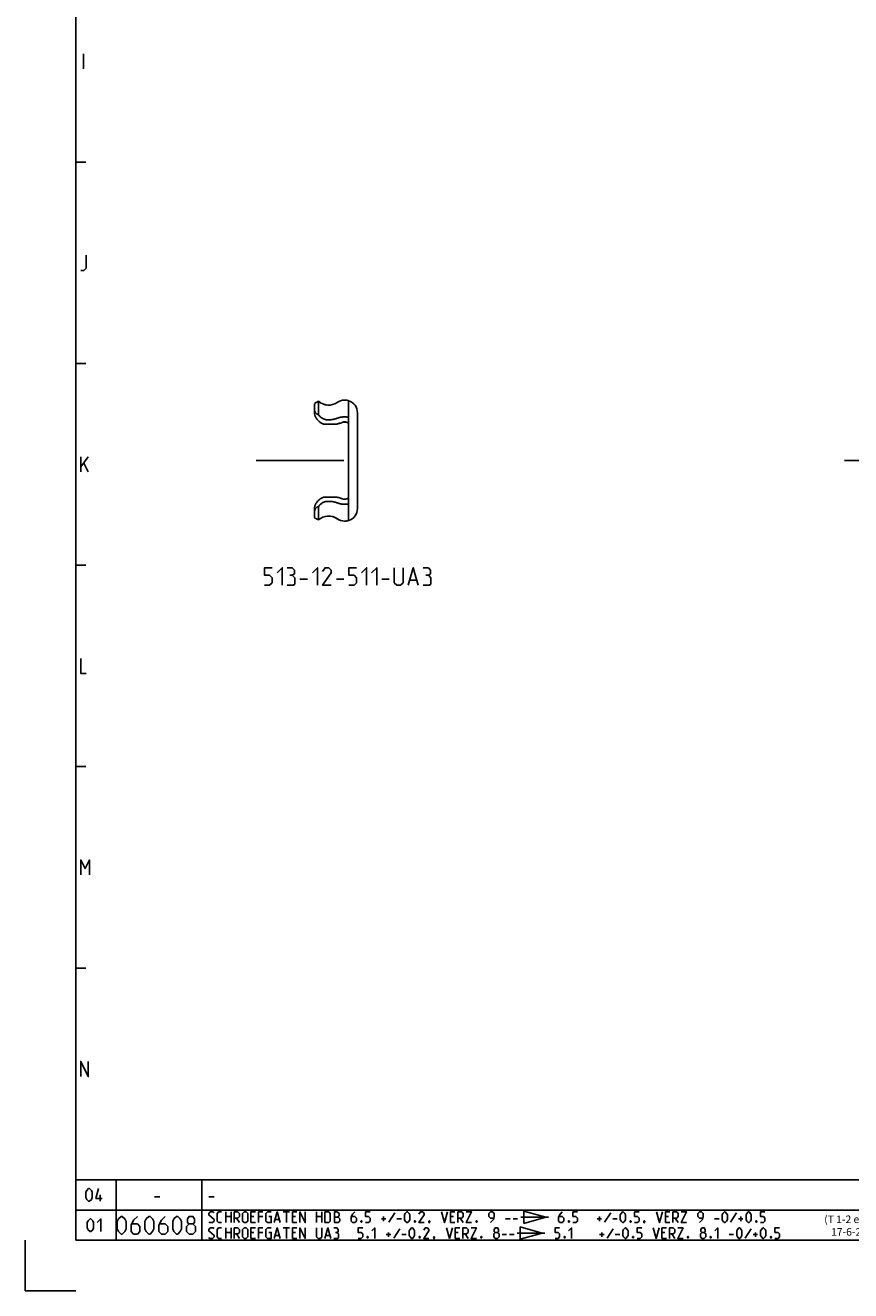
# Model space of a CAD drawing. Extents: x 0 to 971, y 0 to 594.
# Drawn here: x 0 to 164, y 0 to 251 of the extents above; entities that cross this region are included whole.
import ezdxf

# ---------------------------------------------------------------- set-up
doc = ezdxf.new("R2010")
doc.units = 0
doc.header["$LTSCALE"] = 46.255
doc.header["$MEASUREMENT"] = 0
doc.linetypes.add('CENTER', pattern=[0.6, 0.375, -0.075, 0.075, -0.075])
doc.layers.get('0').update_dxf_attribs({"linetype": 'CONTINUOUS'})
doc.layers.add('DEFAULT_1', color=7, linetype='CENTER')
doc.styles.get("Standard").update_dxf_attribs({"font": 'txt', "width": 0.8})

msp = doc.modelspace()

# ---------------------------------------------------------------- linework, layer by layer
at = {"color": 4, "linetype": 'Continuous'}
for p, q in [((10, 10), (10, 584)), ((831, 10), (10, 10))]:
    msp.add_line(p, q, dxfattribs=at)
at = {"color": 5, "linetype": 'Continuous'}
for p, q in [((11.5714, 242.5), (11.5714, 245.5)), ((11, 162.5), (11, 165.5)), ((11, 163.5), (12.5, 165.5)), ((11.6429, 164.2143), (12.5, 162.5)), ((54.475, 141.2429), (55.975, 141.2429)), ((61.725, 141.2429), (63.225, 141.2429)), ((70.725, 141.2429), (72.225, 141.2429)), ((76.3083, 140.9929), (77.6416, 140.9929)), ((14.8333, 17.75), (14.8333, 19)), ((25.6071, 18.6429), (26.6786, 18.6429)), ((36.4, 18.6429), (37.4714, 18.6429)), ((39.8, 13.525), (39.8, 15.625)), ((40.85, 15.625), (40.85, 13.525)), ((51.2, 15.625), (52.4, 15.625)), ((51.8, 13.525), (51.8, 15.625)), ((57.8, 13.525), (57.8, 15.625)), ((58.85, 15.625), (58.85, 13.525)), ((73.35, 15.425), (72.15, 13.575)), ((116.1625, 15.425), (114.9625, 13.575)), ((141.1125, 15.425), (139.9125, 13.575)), ((39.8, 14.725), (40.85, 14.725)), ((41.9, 14.425), (42.5, 13.525)), ((45.35, 14.725), (44.75, 14.725)), ((44.75, 13.525), (45.65, 13.525)), ((47.15, 14.725), (46.25, 14.725)), ((49.6, 14.125), (50.4, 14.125)), ((53.6, 14.725), (53, 14.725)), ((53, 13.525), (53.9, 13.525)), ((57.8, 14.725), (58.85, 14.725)), ((70.65, 14.275), (71.55, 14.275)), ((71.1, 13.825), (71.1, 14.725)), ((73.75, 14.275), (74.65, 14.275)), ((84.95, 14.725), (84.35, 14.725)), ((84.35, 13.525), (85.25, 13.525)), ((86.3, 14.425), (86.9, 13.525)), ((95.3, 14.275), (96.2, 14.275)), ((96.8, 14.275), (97.7, 14.275)), ((98.3, 14.575), (103.8125, 14.575)), ((113.4625, 14.275), (114.3625, 14.275)), ((113.9125, 13.825), (113.9125, 14.725)), ((116.5625, 14.275), (117.4625, 14.275)), ((127.6125, 14.725), (127.0125, 14.725)), ((127.0125, 13.525), (127.9125, 13.525)), ((128.9625, 14.425), (129.5625, 13.525)), ((136.7625, 14.275), (137.6625, 14.275)), ((141.5125, 14.275), (142.4125, 14.275)), ((141.9625, 13.825), (141.9625, 14.725)), ((39.8, 10.375), (39.8, 12.475)), ((39.8, 11.575), (40.85, 11.575)), ((40.85, 12.475), (40.85, 10.375)), ((41.9, 11.275), (42.5, 10.375)), ((45.35, 11.575), (44.75, 11.575)), ((44.75, 10.375), (45.65, 10.375)), ((47.15, 11.575), (46.25, 11.575)), ((49.6, 10.975), (50.4, 10.975)), ((51.2, 12.475), (52.4, 12.475)), ((51.8, 10.375), (51.8, 12.475)), ((53.6, 11.575), (53, 11.575)), ((53, 10.375), (53.9, 10.375)), ((59.65, 10.975), (60.45, 10.975)), ((71.6, 11.125), (72.5, 11.125)), ((72.05, 10.675), (72.05, 11.575)), ((74.3, 12.275), (73.1, 10.425)), ((74.7, 11.125), (75.6, 11.125)), ((85.9, 11.575), (85.3, 11.575)), ((85.3, 10.375), (86.2, 10.375)), ((87.25, 11.275), (87.85, 10.375)), ((94.6, 11.125), (95.5, 11.125)), ((96.1, 11.125), (97, 11.125)), ((97.6, 11.425), (103.1125, 11.425)), ((113.9625, 11.125), (114.8625, 11.125)), ((114.4125, 10.675), (114.4125, 11.575)), ((116.6625, 12.275), (115.4625, 10.425)), ((117.0625, 11.125), (117.9625, 11.125)), ((126.9125, 11.575), (126.3125, 11.575)), ((126.3125, 10.375), (127.2125, 10.375)), ((128.2625, 11.275), (128.8625, 10.375)), ((139.6625, 11.125), (140.5625, 11.125)), ((144.0125, 12.275), (142.8125, 10.425)), ((144.4125, 11.125), (145.3125, 11.125)), ((144.8625, 10.675), (144.8625, 11.575))]:
    msp.add_line(p, q, dxfattribs=at)
at = {"color": 2, "linetype": 'Continuous'}
for p, q in [((10, 224), (12, 224)), ((10, 184), (12, 184)), ((10, 144), (12, 144)), ((10, 104), (12, 104)), ((10, 64), (12, 64)), ((10, 22), (635, 22)), ((10, 22), (10, 10)), ((18, 22), (18, 10)), ((35, 22), (35, 10)), ((10, 16), (635, 16)), ((0, 10), (0, 0)), ((10, 10), (635, 10)), ((0, 0), (10, 0))]:
    msp.add_line(p, q, dxfattribs=at)
at = {"color": 7, "linetype": 'Continuous'}
for p, q in [((58.1919, 176.5309), (57.4076, 176.0781)), ((57.4076, 176.0559), (57.4076, 176.0781)), ((57.4076, 176.0356), (57.4076, 174.0764)), ((57.4116, 176.0559), (58.192, 176.5065)), ((58.192, 176.5065), (58.192, 173.8056)), ((58.2184, 176.4835), (58.2346, 176.4929)), ((63.3227, 176.7443), (63.4286, 176.7443)), ((64.1576, 152.8502), (64.1576, 176.6356)), ((63.4286, 173.408), (63.3227, 173.408)), ((65.9076, 174.2443), (65.9076, 155.2415)), ((59.1419, 171.9929), (61.8201, 171.9929)), ((59.1479, 157.4929), (61.8201, 157.4929)), ((63.3576, 156.0778), (63.4286, 156.0778)), ((57.4076, 153.4077), (57.4076, 155.3971)), ((57.4076, 153.4077), (58.1919, 152.9549)), ((58.1919, 152.9549), (58.1919, 155.6658)), ((63.3227, 152.7415), (63.4286, 152.7415))]:
    msp.add_line(p, q, dxfattribs=at)
at = {"color": 5, "linetype": 'Continuous'}
for points in [[(11, 202.5), (11.6429, 202.5), (12.0714, 202.9286), (12.0714, 205.5)], [(47.475, 139.9929), (48.475, 139.9929), (48.975, 140.4929), (48.975, 141.4929), (48.475, 141.9929), (47.475, 141.9929), (47.475, 143.4929), (48.975, 143.4929)], [(49.975, 142.4929), (50.975, 143.4929), (50.975, 139.9929)], [(52.975, 141.9929), (53.3916, 142.2429), (53.3916, 142.9929), (52.975, 143.4929), (51.975, 143.4929)], [(56.975, 142.4929), (57.975, 143.4929), (57.975, 139.9929)], [(60.725, 139.9929), (58.975, 139.9929), (60.725, 142.4929), (60.725, 142.9929), (60.225, 143.4929), (59.475, 143.4929), (58.975, 142.7429)], [(64.225, 139.9929), (65.225, 139.9929), (65.725, 140.4929), (65.725, 141.4929), (65.225, 141.9929), (64.225, 141.9929), (64.225, 143.4929), (65.725, 143.4929)], [(66.725, 142.4929), (67.725, 143.4929), (67.725, 139.9929)], [(68.725, 142.4929), (69.725, 143.4929), (69.725, 139.9929)], [(73.225, 143.4929), (73.225, 140.4929), (73.725, 139.9929), (74.475, 139.9929), (74.975, 140.4929), (74.975, 143.4929)], [(75.975, 139.9929), (76.975, 143.4929), (77.975, 139.9929)], [(79.975, 141.9929), (80.3916, 142.2429), (80.3916, 142.9929), (79.975, 143.4929), (78.975, 143.4929)], [(51.975, 139.9929), (53.225, 139.9929), (53.475, 140.2429), (53.475, 141.4929), (52.975, 141.9929), (52.475, 141.9929)], [(78.975, 139.9929), (80.225, 139.9929), (80.475, 140.2429), (80.475, 141.4929), (79.975, 141.9929), (79.475, 141.9929)], [(11, 125.5), (11, 122.5), (12.0714, 122.5)], [(11, 82.5), (11, 85.5), (11.8571, 83.7857), (12.7143, 85.5), (12.7143, 82.5)], [(11, 42.5), (11, 45.5), (12.5, 42.5), (12.5, 45.5)], [(12.0357, 18.4643), (12.0357, 19.5357), (12.2143, 19.8929), (12.5714, 20.25), (12.75, 20.25), (13.1071, 19.8929), (13.2857, 19.5357), (13.2857, 18.4643), (13.1071, 18.1071), (12.75, 17.75), (12.5714, 17.75), (12.2143, 18.1071), (12.0357, 18.4643)], [(15.25, 18.2857), (14, 18.2857), (14.5357, 20.25)], [(36.4, 13.675), (36.55, 13.525), (37.15, 13.525), (37.45, 13.825), (37.45, 14.125), (36.4, 15.025), (36.4, 15.325), (36.7, 15.625), (37.3, 15.625), (37.45, 15.475)], [(38.95, 13.525), (38.35, 13.525), (38.05, 13.825), (38.05, 15.325), (38.35, 15.625), (38.95, 15.625)], [(41.45, 13.525), (41.45, 15.625), (42.2, 15.625), (42.5, 15.325), (42.5, 14.725), (42.2, 14.425), (41.45, 14.425)], [(43.1, 13.825), (43.1, 15.325), (43.4, 15.625), (43.85, 15.625), (44.15, 15.325), (44.15, 13.825), (43.85, 13.525), (43.4, 13.525), (43.1, 13.825)], [(44.75, 13.525), (44.75, 15.625), (45.65, 15.625)], [(46.25, 13.525), (46.25, 15.625), (47.15, 15.625)], [(48.35, 14.725), (48.8, 14.725), (48.8, 13.525), (48.05, 13.525), (47.75, 13.825), (47.75, 15.325), (48.05, 15.625), (48.8, 15.625)], [(49.4, 13.525), (50, 15.625), (50.6, 13.525)], [(53, 13.525), (53, 15.625), (53.9, 15.625)], [(54.5, 13.525), (54.5, 15.625), (55.55, 13.525), (55.55, 15.625)], [(59.45, 13.525), (59.45, 15.625), (60.2, 15.625), (60.5, 15.325), (60.5, 13.825), (60.2, 13.525), (59.45, 13.525)], [(61.35, 13.525), (61.35, 15.625), (61.8, 15.625), (61.95, 15.575), (62.25, 15.325), (62.25, 14.875), (61.95, 14.575), (61.35, 14.575)], [(65.4, 15.625), (64.95, 15.175), (64.65, 14.575), (64.65, 13.825), (64.95, 13.525), (65.4, 13.525), (65.7, 13.825), (65.7, 14.425), (65.4, 14.725), (64.75, 14.725)], [(67.5, 13.525), (68.1, 13.525), (68.4, 13.825), (68.4, 14.425), (68.1, 14.725), (67.5, 14.725), (67.5, 15.625), (68.4, 15.625)], [(75.25, 14.125), (75.25, 15.025), (75.4, 15.325), (75.7, 15.625), (75.85, 15.625), (76.15, 15.325), (76.3, 15.025), (76.3, 14.125), (76.15, 13.825), (75.85, 13.525), (75.7, 13.525), (75.4, 13.825), (75.25, 14.125)], [(79.15, 13.525), (78.1, 13.525), (79.15, 15.025), (79.15, 15.325), (78.85, 15.625), (78.4, 15.625), (78.1, 15.175)], [(82.6, 15.625), (83.2, 13.525), (83.8, 15.625)], [(84.35, 13.525), (84.35, 15.625), (85.25, 15.625)], [(85.85, 13.525), (85.85, 15.625), (86.6, 15.625), (86.9, 15.325), (86.9, 14.725), (86.6, 14.425), (85.85, 14.425)], [(87.5, 15.625), (88.55, 15.625), (87.5, 13.525), (88.55, 13.525)], [(92.3, 13.525), (92.9, 14.125), (93.05, 14.725), (93.05, 15.325), (92.75, 15.625), (92.3, 15.625), (92, 15.325), (92, 14.725), (92.3, 14.425), (92.95, 14.425)], [(98.9125, 13.35), (98.9125, 15.8), (103.2875, 14.575), (98.9125, 13.35)], [(106.5625, 15.625), (106.1125, 15.175), (105.8125, 14.575), (105.8125, 13.825), (106.1125, 13.525), (106.5625, 13.525), (106.8625, 13.825), (106.8625, 14.425), (106.5625, 14.725), (105.9125, 14.725)], [(108.6625, 13.525), (109.2625, 13.525), (109.5625, 13.825), (109.5625, 14.425), (109.2625, 14.725), (108.6625, 14.725), (108.6625, 15.625), (109.5625, 15.625)], [(118.0625, 14.125), (118.0625, 15.025), (118.2125, 15.325), (118.5125, 15.625), (118.6625, 15.625), (118.9625, 15.325), (119.1125, 15.025), (119.1125, 14.125), (118.9625, 13.825), (118.6625, 13.525), (118.5125, 13.525), (118.2125, 13.825), (118.0625, 14.125)], [(120.9125, 13.525), (121.5125, 13.525), (121.8125, 13.825), (121.8125, 14.425), (121.5125, 14.725), (120.9125, 14.725), (120.9125, 15.625), (121.8125, 15.625)], [(125.2625, 15.625), (125.8625, 13.525), (126.4625, 15.625)], [(127.0125, 13.525), (127.0125, 15.625), (127.9125, 15.625)], [(128.5125, 13.525), (128.5125, 15.625), (129.2625, 15.625), (129.5625, 15.325), (129.5625, 14.725), (129.2625, 14.425), (128.5125, 14.425)], [(130.1625, 15.625), (131.2125, 15.625), (130.1625, 13.525), (131.2125, 13.525)], [(133.7625, 13.525), (134.3625, 14.125), (134.5125, 14.725), (134.5125, 15.325), (134.2125, 15.625), (133.7625, 15.625), (133.4625, 15.325), (133.4625, 14.725), (133.7625, 14.425), (134.4125, 14.425)], [(138.2625, 14.125), (138.2625, 15.025), (138.4125, 15.325), (138.7125, 15.625), (138.8625, 15.625), (139.1625, 15.325), (139.3125, 15.025), (139.3125, 14.125), (139.1625, 13.825), (138.8625, 13.525), (138.7125, 13.525), (138.4125, 13.825), (138.2625, 14.125)], [(143.0125, 14.125), (143.0125, 15.025), (143.1625, 15.325), (143.4625, 15.625), (143.6125, 15.625), (143.9125, 15.325), (144.0625, 15.025), (144.0625, 14.125), (143.9125, 13.825), (143.6125, 13.525), (143.4625, 13.525), (143.1625, 13.825), (143.0125, 14.125)], [(145.8625, 13.525), (146.4625, 13.525), (146.7625, 13.825), (146.7625, 14.425), (146.4625, 14.725), (145.8625, 14.725), (145.8625, 15.625), (146.7625, 15.625)], [(12.3036, 12.4643), (12.3036, 13.5357), (12.4821, 13.8929), (12.8393, 14.25), (13.0179, 14.25), (13.375, 13.8929), (13.5536, 13.5357), (13.5536, 12.4643), (13.375, 12.1071), (13.0179, 11.75), (12.8393, 11.75), (12.4821, 12.1071), (12.3036, 12.4643)], [(14.2679, 13.5357), (14.9821, 14.25), (14.9821, 11.75)], [(18.25, 12.25), (18.25, 13.75), (18.5, 14.25), (19, 14.75), (19.25, 14.75), (19.75, 14.25), (20, 13.75), (20, 12.25), (19.75, 11.75), (19.25, 11.25), (19, 11.25), (18.5, 11.75), (18.25, 12.25)], [(22.25, 14.75), (21.5, 14), (21, 13), (21, 11.75), (21.5, 11.25), (22.25, 11.25), (22.75, 11.75), (22.75, 12.75), (22.25, 13.25), (21.1667, 13.25)], [(23.75, 12.25), (23.75, 13.75), (24, 14.25), (24.5, 14.75), (24.75, 14.75), (25.25, 14.25), (25.5, 13.75), (25.5, 12.25), (25.25, 11.75), (24.75, 11.25), (24.5, 11.25), (24, 11.75), (23.75, 12.25)], [(27.75, 14.75), (27, 14), (26.5, 13), (26.5, 11.75), (27, 11.25), (27.75, 11.25), (28.25, 11.75), (28.25, 12.75), (27.75, 13.25), (26.6667, 13.25)], [(29.25, 12.25), (29.25, 13.75), (29.5, 14.25), (30, 14.75), (30.25, 14.75), (30.75, 14.25), (31, 13.75), (31, 12.25), (30.75, 11.75), (30.25, 11.25), (30, 11.25), (29.5, 11.75), (29.25, 12.25)], [(32.5, 13.25), (32.1667, 13.5), (32.1667, 14.25), (32.5, 14.75), (33.25, 14.75), (33.5833, 14.25), (33.5833, 13.5), (33.25, 13.25), (33.75, 12.75), (33.75, 11.75), (33.25, 11.25), (32.5, 11.25), (32, 11.75)], [(32, 11.75), (32, 12.75), (32.5, 13.25), (33.25, 13.25)], [(61.95, 14.575), (62.1, 14.575), (62.4, 14.275), (62.4, 13.825), (62.1, 13.525), (61.35, 13.525)], [(66.75, 13.875), (66.8, 13.775), (66.8, 13.725), (66.75, 13.625), (66.65, 13.625), (66.6, 13.725), (66.6, 13.775), (66.65, 13.875), (66.75, 13.875)], [(77.35, 13.875), (77.4, 13.775), (77.4, 13.725), (77.35, 13.625), (77.25, 13.625), (77.2, 13.725), (77.2, 13.775), (77.25, 13.875), (77.35, 13.875)], [(80.2, 13.875), (80.25, 13.775), (80.25, 13.725), (80.15, 13.625), (80.1, 13.625), (80.05, 13.675), (80.05, 13.725), (80.1, 13.825), (80.15, 13.875), (80.2, 13.875)], [(80.25, 13.725), (80.2, 13.575), (80.1, 13.375)], [(89.6, 13.875), (89.65, 13.775), (89.65, 13.725), (89.6, 13.625), (89.5, 13.625), (89.45, 13.725), (89.45, 13.775), (89.5, 13.875), (89.6, 13.875)], [(98.2125, 10.2), (98.2125, 12.65), (102.5875, 11.425), (98.2125, 10.2)], [(107.9125, 13.875), (107.9625, 13.775), (107.9625, 13.725), (107.9125, 13.625), (107.8125, 13.625), (107.7625, 13.725), (107.7625, 13.775), (107.8125, 13.875), (107.9125, 13.875)], [(120.1625, 13.875), (120.2125, 13.775), (120.2125, 13.725), (120.1625, 13.625), (120.0625, 13.625), (120.0125, 13.725), (120.0125, 13.775), (120.0625, 13.875), (120.1625, 13.875)], [(122.8625, 13.875), (122.9125, 13.775), (122.9125, 13.725), (122.8125, 13.625), (122.7625, 13.625), (122.7125, 13.675), (122.7125, 13.725), (122.7625, 13.825), (122.8125, 13.875), (122.8625, 13.875)], [(122.9125, 13.725), (122.8625, 13.575), (122.7625, 13.375)], [(145.1125, 13.875), (145.1625, 13.775), (145.1625, 13.725), (145.1125, 13.625), (145.0125, 13.625), (144.9625, 13.725), (144.9625, 13.775), (145.0125, 13.875), (145.1125, 13.875)], [(36.4, 10.525), (36.55, 10.375), (37.15, 10.375), (37.45, 10.675), (37.45, 10.975), (36.4, 11.875), (36.4, 12.175), (36.7, 12.475), (37.3, 12.475), (37.45, 12.325)], [(38.95, 10.375), (38.35, 10.375), (38.05, 10.675), (38.05, 12.175), (38.35, 12.475), (38.95, 12.475)], [(41.45, 10.375), (41.45, 12.475), (42.2, 12.475), (42.5, 12.175), (42.5, 11.575), (42.2, 11.275), (41.45, 11.275)], [(43.1, 10.675), (43.1, 12.175), (43.4, 12.475), (43.85, 12.475), (44.15, 12.175), (44.15, 10.675), (43.85, 10.375), (43.4, 10.375), (43.1, 10.675)], [(44.75, 10.375), (44.75, 12.475), (45.65, 12.475)], [(46.25, 10.375), (46.25, 12.475), (47.15, 12.475)], [(48.35, 11.575), (48.8, 11.575), (48.8, 10.375), (48.05, 10.375), (47.75, 10.675), (47.75, 12.175), (48.05, 12.475), (48.8, 12.475)], [(49.4, 10.375), (50, 12.475), (50.6, 10.375)], [(53, 10.375), (53, 12.475), (53.9, 12.475)], [(54.5, 10.375), (54.5, 12.475), (55.55, 10.375), (55.55, 12.475)], [(57.8, 12.475), (57.8, 10.675), (58.1, 10.375), (58.55, 10.375), (58.85, 10.675), (58.85, 12.475)], [(59.45, 10.375), (60.05, 12.475), (60.65, 10.375)], [(61.85, 11.575), (62.1, 11.725), (62.1, 12.175), (61.85, 12.475), (61.25, 12.475)], [(61.25, 10.375), (62, 10.375), (62.15, 10.525), (62.15, 11.275), (61.85, 11.575), (61.55, 11.575)], [(66.05, 10.375), (66.65, 10.375), (66.95, 10.675), (66.95, 11.275), (66.65, 11.575), (66.05, 11.575), (66.05, 12.475), (66.95, 12.475)], [(68, 10.725), (68.05, 10.625), (68.05, 10.575), (68, 10.475), (67.9, 10.475), (67.85, 10.575), (67.85, 10.625), (67.9, 10.725), (68, 10.725)], [(68.75, 11.875), (69.35, 12.475), (69.35, 10.375)], [(76.2, 10.975), (76.2, 11.875), (76.35, 12.175), (76.65, 12.475), (76.8, 12.475), (77.1, 12.175), (77.25, 11.875), (77.25, 10.975), (77.1, 10.675), (76.8, 10.375), (76.65, 10.375), (76.35, 10.675), (76.2, 10.975)], [(78.3, 10.725), (78.35, 10.625), (78.35, 10.575), (78.3, 10.475), (78.2, 10.475), (78.15, 10.575), (78.15, 10.625), (78.2, 10.725), (78.3, 10.725)], [(80.1, 10.375), (79.05, 10.375), (80.1, 11.875), (80.1, 12.175), (79.8, 12.475), (79.35, 12.475), (79.05, 12.025)], [(81.15, 10.725), (81.2, 10.625), (81.2, 10.575), (81.1, 10.475), (81.05, 10.475), (81, 10.525), (81, 10.575), (81.05, 10.675), (81.1, 10.725), (81.15, 10.725)], [(81.2, 10.575), (81.15, 10.425), (81.05, 10.225)], [(83.55, 12.475), (84.15, 10.375), (84.75, 12.475)], [(85.3, 10.375), (85.3, 12.475), (86.2, 12.475)], [(86.8, 10.375), (86.8, 12.475), (87.55, 12.475), (87.85, 12.175), (87.85, 11.575), (87.55, 11.275), (86.8, 11.275)], [(88.45, 12.475), (89.5, 12.475), (88.45, 10.375), (89.5, 10.375)], [(90.55, 10.725), (90.6, 10.625), (90.6, 10.575), (90.55, 10.475), (90.45, 10.475), (90.4, 10.575), (90.4, 10.625), (90.45, 10.725), (90.55, 10.725)], [(93.25, 11.575), (93.05, 11.725), (93.05, 12.175), (93.25, 12.475), (93.7, 12.475), (93.9, 12.175), (93.9, 11.725), (93.7, 11.575), (94, 11.275), (94, 10.675), (93.7, 10.375), (93.25, 10.375), (92.95, 10.675)], [(92.95, 10.675), (92.95, 11.275), (93.25, 11.575), (93.7, 11.575)], [(105.1125, 10.375), (105.7125, 10.375), (106.0125, 10.675), (106.0125, 11.275), (105.7125, 11.575), (105.1125, 11.575), (105.1125, 12.475), (106.0125, 12.475)], [(107.0625, 10.725), (107.1125, 10.625), (107.1125, 10.575), (107.0625, 10.475), (106.9625, 10.475), (106.9125, 10.575), (106.9125, 10.625), (106.9625, 10.725), (107.0625, 10.725)], [(107.8125, 11.875), (108.4125, 12.475), (108.4125, 10.375)], [(118.5625, 10.975), (118.5625, 11.875), (118.7125, 12.175), (119.0125, 12.475), (119.1625, 12.475), (119.4625, 12.175), (119.6125, 11.875), (119.6125, 10.975), (119.4625, 10.675), (119.1625, 10.375), (119.0125, 10.375), (118.7125, 10.675), (118.5625, 10.975)], [(120.6625, 10.725), (120.7125, 10.625), (120.7125, 10.575), (120.6625, 10.475), (120.5625, 10.475), (120.5125, 10.575), (120.5125, 10.625), (120.5625, 10.725), (120.6625, 10.725)], [(121.4125, 10.375), (122.0125, 10.375), (122.3125, 10.675), (122.3125, 11.275), (122.0125, 11.575), (121.4125, 11.575), (121.4125, 12.475), (122.3125, 12.475)], [(124.5625, 12.475), (125.1625, 10.375), (125.7625, 12.475)], [(126.3125, 10.375), (126.3125, 12.475), (127.2125, 12.475)], [(127.8125, 10.375), (127.8125, 12.475), (128.5625, 12.475), (128.8625, 12.175), (128.8625, 11.575), (128.5625, 11.275), (127.8125, 11.275)], [(129.4625, 12.475), (130.5125, 12.475), (129.4625, 10.375), (130.5125, 10.375)], [(131.5625, 10.725), (131.6125, 10.625), (131.6125, 10.575), (131.5625, 10.475), (131.4625, 10.475), (131.4125, 10.575), (131.4125, 10.625), (131.4625, 10.725), (131.5625, 10.725)], [(134.2625, 11.575), (134.0625, 11.725), (134.0625, 12.175), (134.2625, 12.475), (134.7125, 12.475), (134.9125, 12.175), (134.9125, 11.725), (134.7125, 11.575), (135.0125, 11.275), (135.0125, 10.675), (134.7125, 10.375), (134.2625, 10.375), (133.9625, 10.675)], [(133.9625, 10.675), (133.9625, 11.275), (134.2625, 11.575), (134.7125, 11.575)], [(136.0625, 10.725), (136.1125, 10.625), (136.1125, 10.575), (136.0625, 10.475), (135.9625, 10.475), (135.9125, 10.575), (135.9125, 10.625), (135.9625, 10.725), (136.0625, 10.725)], [(136.8125, 11.875), (137.4125, 12.475), (137.4125, 10.375)], [(141.1625, 10.975), (141.1625, 11.875), (141.3125, 12.175), (141.6125, 12.475), (141.7625, 12.475), (142.0625, 12.175), (142.2125, 11.875), (142.2125, 10.975), (142.0625, 10.675), (141.7625, 10.375), (141.6125, 10.375), (141.3125, 10.675), (141.1625, 10.975)], [(145.9125, 10.975), (145.9125, 11.875), (146.0625, 12.175), (146.3625, 12.475), (146.5125, 12.475), (146.8125, 12.175), (146.9625, 11.875), (146.9625, 10.975), (146.8125, 10.675), (146.5125, 10.375), (146.3625, 10.375), (146.0625, 10.675), (145.9125, 10.975)], [(148.0125, 10.725), (148.0625, 10.625), (148.0625, 10.575), (148.0125, 10.475), (147.9125, 10.475), (147.8625, 10.575), (147.8625, 10.625), (147.9125, 10.725), (148.0125, 10.725)], [(148.7625, 10.375), (149.3625, 10.375), (149.6625, 10.675), (149.6625, 11.275), (149.3625, 11.575), (148.7625, 11.575), (148.7625, 12.475), (149.6625, 12.475)]]:
    msp.add_lwpolyline(points, dxfattribs=at)
at = {"color": 7, "linetype": 'Continuous'}
for centre, radius, start, end in [((60.2076, 178.7529), 3, 227.786957, 228.752323), ((60.177, 178.7559), 3, 228.573043, 304.886022), ((60.2076, 178.7529), 3, 228.879952, 264.096817), ((63.3227, 174.2443), 2.5, 89.999961, 124.886022), ((63.3576, 174.2443), 2.5, 90, 90.79838), ((63.4076, 174.2443), 2.5, 89.518731, 90), ((63.4286, 174.2443), 2.5, 73.04623, 90.000009), ((63.4076, 174.2443), 2.5, 0, 72.542397), ((60.2076, 150.7329), 3, 55.059373, 132.213043), ((60.177, 150.7299), 3, 55.113978, 95.317088), ((63.3227, 155.2415), 2.5, 235.113978, 270.000039), ((63.3576, 155.2415), 2.5, 235.059373, 270), ((63.4076, 155.2415), 2.5, 287.457603, 360), ((63.4076, 155.2415), 2.5, 270, 270.481269), ((63.4286, 155.2415), 2.5, 269.999991, 286.95377)]:
    msp.add_arc(centre, radius, start, end, dxfattribs=at)
for points, start_tangent, end_tangent in [([(57.4076, 174.7796), (57.4208, 174.627), (57.4603, 174.4792), (57.5254, 174.3385), (57.6149, 174.2068), (57.7273, 174.0864), (57.8615, 173.9785), (58.0166, 173.8843), (58.192, 173.8056)], (0, -1.33107151), (1.24420323, -0.47297958)), ([(59.1419, 171.9929), (58.8908, 172.1063), (58.645, 172.25), (58.4123, 172.4193), (58.1994, 172.6071), (58.0125, 172.8038), (57.8549, 172.9996), (57.726, 173.1877), (57.6231, 173.365), (57.5432, 173.5297), (57.4831, 173.6829), (57.4412, 173.8246), (57.416, 173.9558), (57.4076, 174.0764)], (-2.64508314, 1.02705456), (0, 2.83748231)), ([(58.192, 173.8056), (58.3966, 173.5761), (58.6088, 173.3802), (58.8257, 173.2169), (59.0438, 173.0855), (59.2615, 172.9839), (59.4776, 172.9102), (59.6931, 172.8622), (59.9076, 172.8389)], (1.27618754, -1.57539669), (2.02464789, -0.1064437)), ([(63.3227, 173.408), (63.019, 173.3972), (62.7199, 173.365), (62.4296, 173.3118), (62.1526, 173.2385), (61.8929, 173.1461)], (-1.46210417, 0), (-1.35448767, -0.55055584)), ([(64.1576, 173.3446), (63.9185, 173.3797), (63.6747, 173.4009), (63.4286, 173.408)], (-0.72127846, 0.12818194), (-0.73257984, 0)), ([(61.8929, 173.1461), (61.639, 173.0535), (61.3706, 172.9762), (61.0904, 172.9148), (60.801, 172.87), (60.5055, 172.8423), (60.2067, 172.8319), (59.9076, 172.8389)], (-1.87522263, -0.76221792), (-2.02142076, 0.10627404)), ([(61.7813, 171.9929), (62.1698, 172.0864), (62.5425, 172.1996), (62.8966, 172.3318)], (1.14205672, 0.24060645), (1.07951854, 0.44364934)), ([(62.901, 172.3194), (62.5572, 172.1925), (62.196, 172.0834), (61.8201, 171.9929)], (-1.04776966, -0.42445563), (-1.10592135, -0.23435403)), ([(62.8966, 172.3318), (62.9992, 172.3676), (63.1098, 172.394), (63.226, 172.4106), (63.345, 172.4169), (63.4644, 172.4128), (63.5814, 172.3983), (63.6933, 172.3739), (63.7978, 172.34), (63.8924, 172.2974), (63.9751, 172.2471), (64.044, 172.1901), (64.0975, 172.1278), (64.1346, 172.0616), (64.1562, 171.9908)], (1.33440026, 0.548398), (0.22277557, -1.42538958)), ([(64.1289, 172.06), (64.0896, 172.1245), (64.0345, 172.1849), (63.9648, 172.24), (63.882, 172.2886), (63.7879, 172.3295), (63.6846, 172.362), (63.5742, 172.3853), (63.4591, 172.399), (63.3419, 172.4027), (63.225, 172.3963), (63.1109, 172.38), (63.0022, 172.3542), (62.901, 172.3194)], (-0.57700691, 1.22453056), (-1.25130362, -0.50690804)), ([(64.1517, 171.9929), (64.1289, 172.06)], (-0.01452832, 0.06936123), (-0.0302874, 0.06427627)), ([(59.1419, 157.4929), (58.8908, 157.3795), (58.645, 157.2358), (58.4123, 157.0665), (58.1994, 156.8787), (58.0125, 156.682), (57.8549, 156.4862), (57.726, 156.2981), (57.6231, 156.1208), (57.5432, 155.9561), (57.4831, 155.8029), (57.4412, 155.6612), (57.416, 155.53), (57.4076, 155.4094)], (-2.64508314, -1.02705456), (0, -2.83748231)), ([(57.4076, 155.3971), (57.416, 155.5179), (57.4411, 155.6493), (57.483, 155.7913), (57.543, 155.945), (57.6229, 156.1105), (57.726, 156.2887), (57.8552, 156.4781), (58.0134, 156.6754), (58.2011, 156.8737), (58.4149, 157.0632), (58.6488, 157.2339), (58.8957, 157.3787), (59.1479, 157.4929)], (0, 2.85102046), (2.6566683, 1.03461645)), ([(59.9076, 156.647), (59.6932, 156.6224), (59.4777, 156.573), (59.2615, 156.4978), (59.0437, 156.3946), (58.8257, 156.2616), (58.6088, 156.0963), (58.3966, 155.8981), (58.1919, 155.6658)], (-2.03135959, -0.11901696), (-1.27168348, -1.58852383)), ([(59.9076, 156.647), (60.2113, 156.6558), (60.515, 156.6466), (60.8156, 156.6195), (61.1099, 156.5748), (61.395, 156.5129), (61.6678, 156.4346), (61.9257, 156.3405)], (2.05379368, 0.12033137), (1.90533977, -0.77603381)), ([(62.901, 157.1664), (62.5572, 157.2933), (62.196, 157.4024), (61.8201, 157.4929)], (-1.04776966, 0.42445563), (-1.10592135, 0.23435403)), ([(61.9257, 156.3405), (62.1857, 156.2478), (62.4631, 156.1743), (62.7538, 156.121), (63.0534, 156.0886), (63.3576, 156.0778)], (1.35604882, -0.5523108), (1.4642116, 0)), ([(64.1517, 157.4929), (64.1289, 157.4258), (64.0896, 157.3613), (64.0345, 157.3009), (63.9648, 157.2458), (63.882, 157.1972), (63.7879, 157.1563), (63.6846, 157.1238), (63.5742, 157.1005), (63.4591, 157.0868), (63.3419, 157.0831), (63.225, 157.0895), (63.1109, 157.1058), (63.0022, 157.1316), (62.901, 157.1664)], (-0.29130804, -1.3907656), (-1.31698523, 0.53351591)), ([(63.4286, 156.0778), (63.6747, 156.0849), (63.9185, 156.1061), (64.1576, 156.1412)], (0.73257984, 0), (0.72127846, 0.12818194)), ([(58.1919, 155.6658), (58.0164, 155.587), (57.8613, 155.4928), (57.7272, 155.3848), (57.6148, 155.2643), (57.5253, 155.1325), (57.4603, 154.9916), (57.4208, 154.8437), (57.4076, 154.691)], (-1.2446414, -0.47346629), (0, -1.33165406))]:
    msp.add_spline(points, degree=3, dxfattribs=dict(at, start_tangent=start_tangent, end_tangent=end_tangent))
at = {"layer": 'DEFAULT_1', "color": 2, "linetype": 'CENTER'}
for p, q in [((45.8308, 164.7429), (66.6076, 164.7429)), ((175.5741, 164.7429), (162.5741, 164.7429))]:
    msp.add_line(p, q, dxfattribs=at)

# ---------------------------------------------------------------- texts
at = {"insert": (158.0735, 14.9211), "char_height": 1.5, "attachment_point": 1}
msp.add_mtext_dynamic_manual_height_columns('{\\W0.999999; }(T 1-2 en T2-3 gecorrigeerd \\P{\\W3.99999; }17-6-2015 W.Jans)', width=34.7106, gutter_width=1, heights=[0], dxfattribs=at)

doc.saveas('drawing.dxf')
